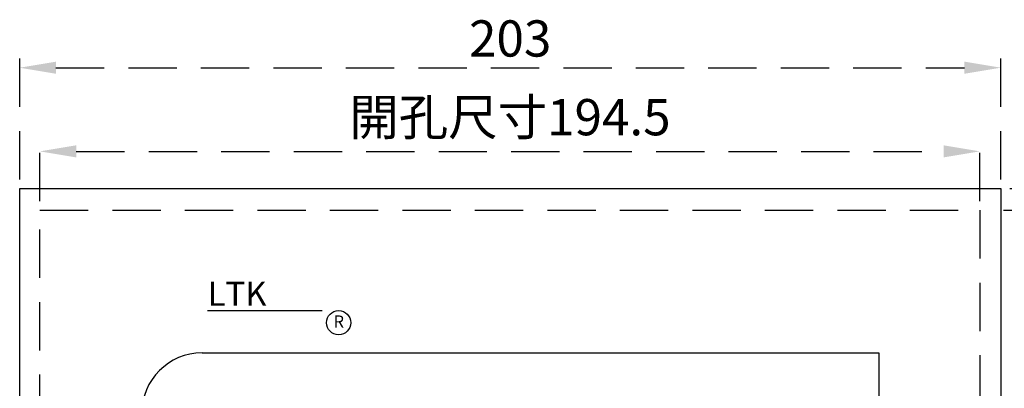
# Model space of a CAD drawing. Extents: x 540 to 11951, y -2147 to 3685.
# Drawn here: x 9856 to 10060, y 917 to 994 of the extents above; entities that cross this region are included whole.
import ezdxf

# ---------------------------------------------------------------- set-up
doc = ezdxf.new("R2010")
doc.units = 0
doc.header["$LTSCALE"] = 40
doc.header["$MEASUREMENT"] = 0
doc.linetypes.add('HIDDEN', pattern=[0.375, 0.25, -0.125])
doc.layers.get('0').update_dxf_attribs({"linetype": 'CONTINUOUS'})
doc.layers.get('DEFPOINTS').update_dxf_attribs({"linetype": 'CONTINUOUS'})
doc.dimstyles.new('ISO-25_WS', dxfattribs={"dimtxt": 2.5, "dimasz": 2.5, "dimexe": 1.25, "dimexo": 0.625, "dimtad": 1, "dimdec": 1, "dimdsep": 46, "dimtxsty": 'Standard', "dimcen": 2.5, "dimadec": 0, "dimazin": 0, "dimtfac": 1, "dimtdec": 1, "dimtmove": 0, "dimatfit": 3, "dimfxl": 1, "dimtolj": 1, "dimtzin": 0, "dimarcsym": 0})

# ---------------------------------------------------------------- blocks, each defined once
blk = doc.blocks.new('*D702')
at = {"color": 1, "linetype": 'HIDDEN', "lineweight": -2}
for p, q in [((269.61, 280.5), (288.56, 280.5)), ((284.81, 273), (284.81, 124)), ((269.61, 116.5), (288.56, 116.5))]:
    blk.add_line(p, q, dxfattribs=at)
at = {"color": 1, "linetype": 'HIDDEN'}
for points in [[(283.56, 273), (286.06, 273), (284.81, 280.5)], [(283.56, 124), (286.06, 124), (284.81, 116.5)]]:
    blk.add_solid(points, dxfattribs=at)
at = {"layer": 'DEFPOINTS', "color": 0, "linetype": 'HIDDEN'}
for p in [(267.73, 280.5), (267.73, 116.5), (284.81, 116.5)]:
    blk.add_point(p, dxfattribs=at)
at = {"color": 7, "linetype": 'HIDDEN', "insert": (277.73, 198.5), "char_height": 7.5, "attachment_point": 5, "rotation": 90}
blk.add_mtext('\\A1;開孔尺寸164', dxfattribs=at)
blk = doc.blocks.new('*D703')
at = {"color": 1, "linetype": 'HIDDEN', "lineweight": -2}
for p, q in [((66, 286.88), (66, 313.76)), ((269, 286.88), (269, 313.76)), ((73.5, 310.01), (261.5, 310.01))]:
    blk.add_line(p, q, dxfattribs=at)
at = {"color": 1, "linetype": 'HIDDEN'}
for points in [[(73.5, 311.26), (73.5, 308.76), (66, 310.01)], [(261.5, 311.26), (261.5, 308.76), (269, 310.01)]]:
    blk.add_solid(points, dxfattribs=at)
at = {"layer": 'DEFPOINTS', "color": 0, "linetype": 'HIDDEN'}
for p in [(269, 310.01), (66, 285), (269, 285)]:
    blk.add_point(p, dxfattribs=at)
at = {"color": 7, "linetype": 'HIDDEN', "insert": (167.5, 316.06), "char_height": 7.5, "attachment_point": 5}
blk.add_mtext('\\A1;203', dxfattribs=at)
blk = doc.blocks.new('*D704')
at = {"color": 1, "linetype": 'HIDDEN', "lineweight": -2}
for p, q in [((270.88, 285), (304.59, 285)), ((300.84, 277.5), (300.84, 119.5)), ((270.88, 112), (304.59, 112))]:
    blk.add_line(p, q, dxfattribs=at)
at = {"color": 1, "linetype": 'HIDDEN'}
for points in [[(299.59, 277.5), (302.09, 277.5), (300.84, 285)], [(299.59, 119.5), (302.09, 119.5), (300.84, 112)]]:
    blk.add_solid(points, dxfattribs=at)
at = {"layer": 'DEFPOINTS', "color": 0, "linetype": 'HIDDEN'}
for p in [(269, 285), (269, 112), (300.84, 112)]:
    blk.add_point(p, dxfattribs=at)
at = {"color": 7, "linetype": 'HIDDEN', "insert": (294.79, 198.5), "char_height": 7.5, "attachment_point": 5, "rotation": 90}
blk.add_mtext('\\A1;173', dxfattribs=at)
blk = doc.blocks.new('*D705')
at = {"color": 1, "linetype": 'HIDDEN', "lineweight": -2}
for p, q in [((70.2, 282.38), (70.2, 296.45)), ((264.7, 282.38), (264.7, 296.45)), ((77.7, 292.7), (257.2, 292.7))]:
    blk.add_line(p, q, dxfattribs=at)
at = {"color": 1, "linetype": 'HIDDEN'}
for points in [[(77.7, 293.95), (77.7, 291.45), (70.2, 292.7)], [(257.2, 293.95), (257.2, 291.45), (264.7, 292.7)]]:
    blk.add_solid(points, dxfattribs=at)
at = {"layer": 'DEFPOINTS', "color": 0, "linetype": 'HIDDEN'}
for p in [(264.7, 292.7), (70.2, 280.5), (264.7, 280.5)]:
    blk.add_point(p, dxfattribs=at)
at = {"color": 7, "linetype": 'HIDDEN', "insert": (167.45, 299.77), "char_height": 7.5, "attachment_point": 5}
blk.add_mtext('\\A1;開孔尺寸194.5', dxfattribs=at)
blk = doc.blocks.new('A$C0A0B2600')
for p, q in [((14.4, 195.88), (217.4, 195.88)), ((14.4, 22.88), (14.4, 195.88)), ((217.4, 195.88), (217.4, 22.88)), ((53.28, 170.63), (77.01, 170.63)), ((52.15, 161.88), (192.15, 161.88)), ((192.15, 161.88), (192.15, 69.38))]:
    blk.add_line(p, q)
at = {"linetype": 'HIDDEN'}
for p, q in [((18.6, 191.38), (213.1, 191.38)), ((18.6, 27.38), (18.6, 191.38)), ((213.1, 191.38), (213.1, 27.38))]:
    blk.add_line(p, q, dxfattribs=at)
blk.add_circle((80.4, 168.13), 2.5)
blk.add_arc((52.15, 149.38), 12.5, 90, 180)
for s, height, p in [('LTK', 5, (53.28, 171.63)), ('R', 2.5, (79.35, 167.13))]:
    blk.add_text(s, height=height).set_placement(p)
dim = blk.add_linear_dim(base=(217.4, 220.89), p1=(14.4, 195.88), p2=(217.4, 195.88), dimstyle='ISO-25_WS', override={"dimscale": 3, "dimclrd": 1, "dimclre": 1, "dimclrt": 7}, dxfattribs=at)
dim.commit()
dim.dimension.update_dxf_attribs({"geometry": '*D703', "text_midpoint": (115.9, 226.94), "insert": (-51.6, -89.12)})
dim = blk.add_linear_dim(base=(213.1, 203.58), p1=(18.6, 191.38), p2=(213.1, 191.38), text='開孔尺寸<>', dimstyle='ISO-25_WS', override={"dimscale": 3, "dimclrd": 1, "dimclre": 1, "dimclrt": 7}, dxfattribs=at)
dim.commit()
dim.dimension.update_dxf_attribs({"geometry": '*D705', "text_midpoint": (115.85, 210.65), "insert": (-51.6, -89.12)})
dim = blk.add_linear_dim(base=(249.25, 22.88), p1=(217.4, 195.88), p2=(217.4, 22.88), angle=90, dimstyle='ISO-25_WS', override={"dimscale": 3, "dimclrd": 1, "dimclre": 1, "dimclrt": 7}, dxfattribs=at)
dim.commit()
dim.dimension.update_dxf_attribs({"geometry": '*D704', "text_midpoint": (243.2, 109.38), "insert": (-51.6, -89.12)})
dim = blk.add_linear_dim(base=(233.21, 27.38), p1=(216.14, 191.38), p2=(216.14, 27.38), angle=90, text='開孔尺寸<>', dimstyle='ISO-25_WS', override={"dimscale": 3, "dimclrd": 1, "dimclre": 1, "dimclrt": 7}, dxfattribs=at)
dim.commit()
dim.dimension.update_dxf_attribs({"geometry": '*D702', "text_midpoint": (226.14, 109.38), "insert": (-51.6, -89.12)})

msp = doc.modelspace()

# ---------------------------------------------------------------- block references
msp.add_blockref('A$C0A0B2600', (9841.57281, 762.78564))

doc.saveas('drawing.dxf')
